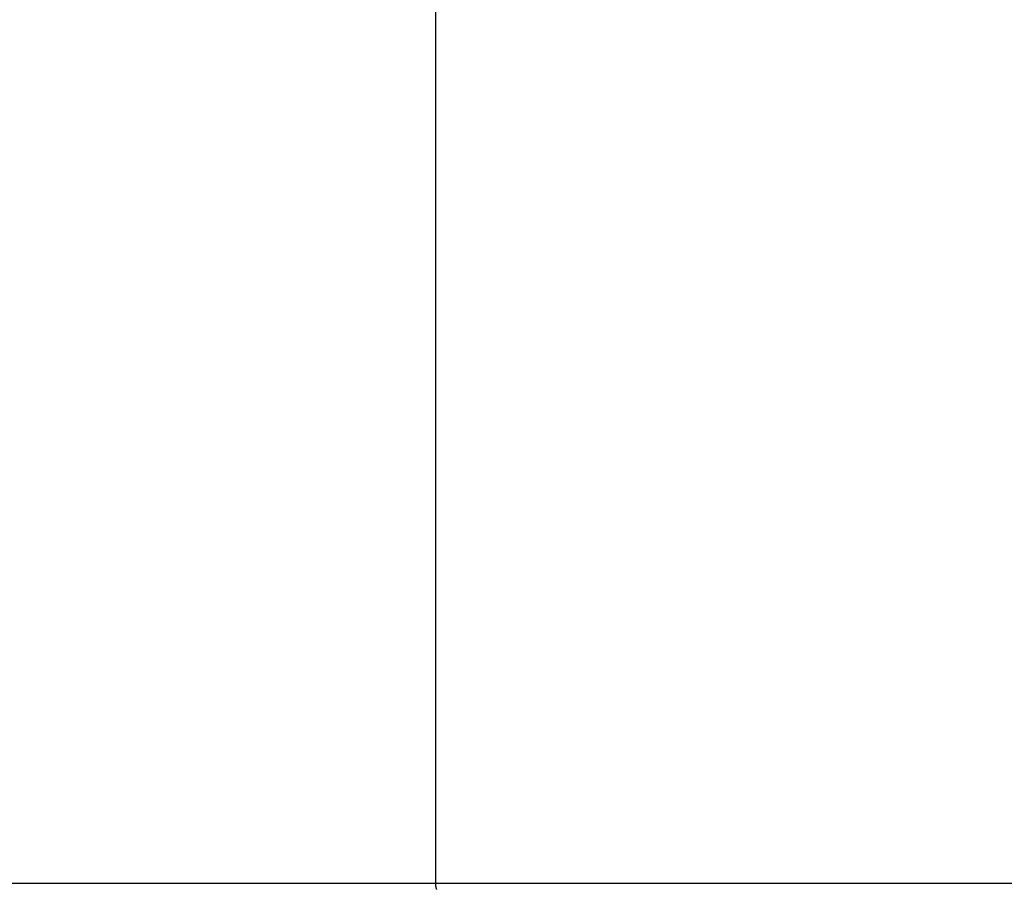
# Model space of a CAD drawing. Extents: x -41.2 to 41.2, y -31.7 to 31.7.
# Drawn here: x 2.2 to 3.8, y 9.4 to 10.7 of the extents above; entities that cross this region are included whole.
import ezdxf

# ---------------------------------------------------------------- set-up
doc = ezdxf.new("R2010")
doc.units = 0
doc.layers.get('0').update_dxf_attribs({"linetype": 'CONTINUOUS'})

msp = doc.modelspace()

# ---------------------------------------------------------------- linework, layer by layer
at = {"color": 0}
for points in [[(2.8846, 9.3708), (2.8846, 13.0372)], [(2.8846, 9.3708), (2.8846, 13.0372)], [(2.8846, 9.3708), (2.8846, 13.0372)], [(2.8846, 9.3708), (2.8846, 13.0372)], [(2.8846, 9.3708), (2.8846, 13.0372)], [(2.8846, 9.3708), (2.8846, 13.0372)], [(2.8846, 9.3708), (2.8846, 13.0372)], [(2.8846, 9.3708), (2.8846, 13.0372)], [(2.8846, 9.3708), (2.8846, 13.0372)], [(2.8846, 9.3708), (2.8846, 13.0372)], [(2.8846, 9.3708), (2.8846, 13.0372)], [(2.8846, 9.3708), (2.8846, 13.0372)], [(2.8846, 9.3708), (2.8846, 13.0372)], [(2.8846, 9.3708), (2.8846, 13.0372)], [(2.8846, 9.3708), (2.8846, 13.0372)], [(2.8846, 9.3708), (2.8846, 13.0372)], [(2.8846, 9.3708), (2.8846, 13.0372)], [(2.8846, 9.3708), (2.8846, 13.0372)], [(2.8846, 9.3708), (2.8846, 13.0372)], [(2.8846, 9.3708), (2.8846, 13.0372)], [(2.8846, 9.3708), (2.8846, 13.0372)], [(-13.3303, 9.3708), (2.8846, 9.3708)], [(-13.3303, 9.3708), (2.8846, 9.3708)], [(-13.3303, 9.3708), (2.8846, 9.3708)], [(-13.3303, 9.3708), (2.8846, 9.3708)], [(-13.3303, 9.3708), (2.8846, 9.3708)], [(-13.3303, 9.3708), (2.8846, 9.3708)], [(-13.3303, 9.3708), (2.8846, 9.3708)], [(-13.3303, 9.3708), (2.8846, 9.3708)], [(-13.3303, 9.3708), (2.8846, 9.3708)], [(-13.3303, 9.3708), (2.8846, 9.3708)], [(-13.3303, 9.3708), (2.8846, 9.3708)], [(-13.3303, 9.3708), (2.8846, 9.3708)], [(-13.3303, 9.3708), (2.8846, 9.3708)], [(-13.3303, 9.3708), (2.8846, 9.3708)], [(-13.3303, 9.3708), (2.8846, 9.3708)], [(-13.3303, 9.3708), (2.8846, 9.3708)], [(-13.3303, 9.3708), (2.8846, 9.3708)], [(-13.3303, 9.3708), (2.8846, 9.3708)], [(-13.3303, 9.3708), (2.8846, 9.3708)], [(-13.3303, 9.3708), (2.8846, 9.3708)], [(-13.3303, 9.3708), (2.8846, 9.3708)], [(2.886, 9.3608), (2.886, 9.3611), (2.886, 9.3611), (2.8858, 9.3611), (2.8858, 9.3611), (2.8858, 9.3611), (2.8858, 9.3611), (2.8858, 9.3611), (2.8858, 9.3611), (2.8858, 9.3611), (2.8858, 9.3614), (2.8858, 9.3614), (2.8858, 9.3614), (2.8858, 9.3614), (2.8858, 9.3617), (2.8858, 9.3617), (2.8858, 9.3617), (2.8858, 9.3617), (2.8858, 9.362), (2.8858, 9.362), (2.8855, 9.362), (2.8855, 9.362), (2.8855, 9.362), (2.8855, 9.362), (2.8855, 9.362), (2.8855, 9.362), (2.8855, 9.362), (2.8855, 9.3623), (2.8855, 9.3623), (2.8855, 9.3623), (2.8855, 9.3623), (2.8855, 9.3625), (2.8855, 9.3625), (2.8855, 9.3625), (2.8855, 9.3625), (2.8855, 9.3628), (2.8855, 9.3628), (2.8854, 9.3628), (2.8854, 9.3628), (2.8854, 9.3628), (2.8854, 9.3628), (2.8854, 9.3628), (2.8854, 9.3628), (2.8854, 9.3628), (2.8854, 9.3631), (2.8854, 9.3631), (2.8854, 9.3631), (2.8854, 9.3631), (2.8854, 9.3634), (2.8854, 9.3634), (2.8854, 9.3634), (2.8854, 9.3634), (2.8854, 9.3637), (2.8854, 9.3637), (2.8852, 9.3637), (2.8852, 9.3637), (2.8852, 9.3637), (2.8852, 9.3637), (2.8852, 9.3637), (2.8852, 9.3637), (2.8852, 9.3637), (2.8852, 9.364), (2.8852, 9.364), (2.8852, 9.364), (2.8852, 9.364), (2.8852, 9.3643), (2.8852, 9.3643), (2.8852, 9.3643), (2.8852, 9.3643), (2.8852, 9.3646), (2.8852, 9.3646), (2.885, 9.3646), (2.885, 9.3646), (2.885, 9.3646), (2.885, 9.3646), (2.885, 9.3646), (2.885, 9.3646), (2.885, 9.3646), (2.885, 9.3649), (2.885, 9.3649), (2.885, 9.3649), (2.885, 9.3649), (2.885, 9.3652), (2.885, 9.3652), (2.885, 9.3652), (2.885, 9.3652), (2.885, 9.3655), (2.885, 9.3655), (2.8849, 9.3655), (2.8849, 9.3655), (2.8849, 9.3655), (2.8849, 9.3655), (2.8849, 9.3655), (2.8849, 9.3655), (2.8849, 9.3655), (2.8849, 9.3658), (2.8849, 9.3658), (2.8849, 9.3658), (2.8849, 9.3658), (2.8849, 9.366), (2.8849, 9.366), (2.8849, 9.366), (2.8849, 9.366), (2.8849, 9.3663), (2.8849, 9.3663), (2.8848, 9.3663), (2.8848, 9.3663), (2.8848, 9.3663), (2.8848, 9.3664), (2.8848, 9.3664), (2.8848, 9.3664), (2.8848, 9.3664), (2.8848, 9.3667), (2.8848, 9.3667), (2.8848, 9.3667), (2.8848, 9.3667), (2.8848, 9.367), (2.8848, 9.367), (2.8848, 9.367), (2.8848, 9.367), (2.8848, 9.3673), (2.8848, 9.3673), (2.8847, 9.3673), (2.8847, 9.3673), (2.8847, 9.3673), (2.8847, 9.3676), (2.8847, 9.3676), (2.8847, 9.3676), (2.8847, 9.3676), (2.8847, 9.3679), (2.8847, 9.3679), (2.8847, 9.3679), (2.8847, 9.3679), (2.8847, 9.3682), (2.8847, 9.3682), (2.8847, 9.3685), (2.8847, 9.3685), (2.8847, 9.3688), (2.8847, 9.3688), (2.8846, 9.3688), (2.8846, 9.3688), (2.8846, 9.3688), (2.8846, 9.3691), (2.8846, 9.3691), (2.8846, 9.3694), (2.8846, 9.3694), (2.8846, 9.3697), (2.8846, 9.3697), (2.8846, 9.3699), (2.8846, 9.3699), (2.8846, 9.3702), (2.8846, 9.3702), (2.8846, 9.3705), (2.8846, 9.3705), (2.8846, 9.3708)], [(2.8846, 9.3708), (2.8846, 9.3708)], [(2.8846, 9.3708), (9.4203, 9.3708)], [(2.8846, 9.3708), (9.4203, 9.3708)], [(2.8846, 9.3708), (9.4203, 9.3708)], [(2.8846, 9.3708), (9.4203, 9.3708)], [(2.8846, 9.3708), (9.4203, 9.3708)], [(2.8846, 9.3708), (9.4203, 9.3708)], [(2.8846, 9.3708), (9.4203, 9.3708)], [(2.8846, 9.3708), (9.4203, 9.3708)], [(2.8846, 9.3708), (9.4203, 9.3708)], [(2.8846, 9.3708), (9.4203, 9.3708)], [(2.8846, 9.3708), (9.4203, 9.3708)], [(2.8846, 9.3708), (9.4203, 9.3708)], [(2.8846, 9.3708), (9.4203, 9.3708)], [(2.8846, 9.3708), (9.4203, 9.3708)], [(2.8846, 9.3708), (9.4203, 9.3708)], [(2.8846, 9.3708), (9.4203, 9.3708)], [(2.8846, 9.3708), (9.4203, 9.3708)], [(2.8846, 9.3708), (9.4203, 9.3708)], [(2.8846, 9.3708), (9.4203, 9.3708)], [(2.8846, 9.3708), (9.4203, 9.3708)], [(2.8846, 9.3708), (9.4203, 9.3708)], [(2.8846, 9.3708), (2.8846, 9.3708)], [(2.8846, 9.3708), (2.8846, 9.3708)]]:
    msp.add_lwpolyline(points, dxfattribs=at)

doc.saveas('drawing.dxf')
